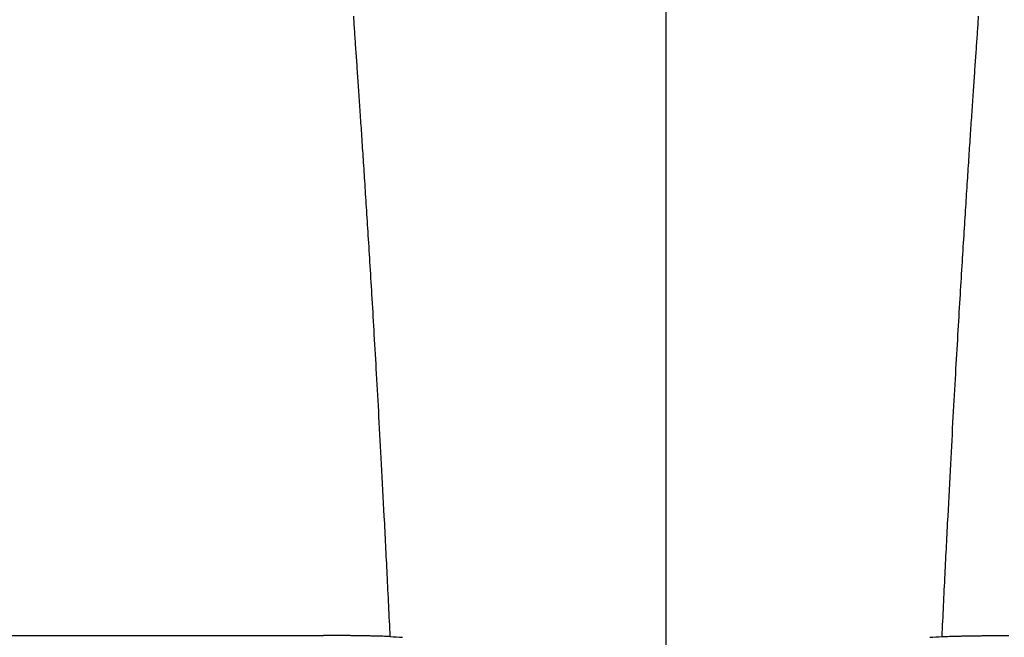
# Model space of a CAD drawing. Units: inches. Extents: x 0 to 176, y 0 to 136.
# Drawn here: x 102 to 107, y 92 to 95 of the extents above; entities that cross this region are included whole.
import ezdxf

# ---------------------------------------------------------------- set-up
doc = ezdxf.new("R2010")
doc.units = ezdxf.units.IN
doc.header["$LTSCALE"] = 16
doc.header["$MEASUREMENT"] = 0

msp = doc.modelspace()

# ---------------------------------------------------------------- linework, layer by layer
at = {"color": 7, "linetype": 'Continuous'}
for p, q in [((105.4345, 85.5038), (105.4345, 95.8086)), ((103.8773, 95.218), (103.8749, 95.2549)), ((106.9917, 95.218), (106.994, 95.2549)), ((102.2303, 92.1644), (103.7246, 92.1644))]:
    msp.add_line(p, q, dxfattribs=at)
for centre, start, end in [((104.4645, 99.4381), 266.79807, 267.28311), ((106.4044, 99.4381), 272.71689, 273.20193)]:
    msp.add_arc(centre, 7.2908, start, end, dxfattribs=at)
for points, start_tangent, end_tangent in [([(104.0573, 92.1587), (104.0424, 92.4691), (104.0278, 92.7595), (104.0142, 93.0198), (104.0013, 93.2559), (103.9893, 93.47), (103.978, 93.6652), (103.9674, 93.8442), (103.9573, 94.0088), (103.9479, 94.1607), (103.939, 94.3015), (103.9305, 94.4322), (103.9225, 94.5543), (103.915, 94.668), (103.9078, 94.7747), (103.901, 94.8746), (103.8946, 94.9685), (103.8885, 95.057), (103.8827, 95.1399), (103.8773, 95.218)], (-0.143177, 3.061382), (-0.215061, 3.057173)), ([(106.8116, 92.1587), (106.8265, 92.4691), (106.8411, 92.7595), (106.8547, 93.0198), (106.8676, 93.2559), (106.8796, 93.47), (106.8909, 93.6652), (106.9015, 93.8442), (106.9116, 94.0088), (106.921, 94.1607), (106.9299, 94.3015), (106.9384, 94.4322), (106.9464, 94.5543), (106.9539, 94.668), (106.9611, 94.7747), (106.9679, 94.8746), (106.9743, 94.9685), (106.9804, 95.057), (106.9862, 95.1399), (106.9917, 95.218)], (0.143177, 3.061382), (0.215061, 3.057173)), ([(101.8976, 92.1587), (101.9111, 92.1594), (101.9263, 92.16), (101.9432, 92.1606), (101.9617, 92.1612), (101.9817, 92.1617), (102.003, 92.1622), (102.0254, 92.1627), (102.0489, 92.1631), (102.0732, 92.1634), (102.0983, 92.1637), (102.124, 92.164), (102.1502, 92.1641), (102.1767, 92.1643), (102.2035, 92.1644), (102.2303, 92.1644)], (0.332223, 0.018633), (0.332745, 0)), ([(104.0573, 92.1587), (104.0438, 92.1594), (104.0286, 92.16), (104.0117, 92.1606), (103.9932, 92.1612), (103.9732, 92.1617), (103.9519, 92.1622), (103.9295, 92.1627), (103.906, 92.1631), (103.8817, 92.1634), (103.8566, 92.1637), (103.8309, 92.164), (103.8047, 92.1641), (103.7782, 92.1643), (103.7514, 92.1644), (103.7246, 92.1644)], (-0.332223, 0.018633), (-0.332745, 0)), ([(106.8116, 92.1587), (106.8251, 92.1594), (106.8403, 92.16), (106.8572, 92.1606), (106.8757, 92.1612), (106.8957, 92.1617), (106.917, 92.1622), (106.9394, 92.1627), (106.9629, 92.1631), (106.9872, 92.1634), (107.0123, 92.1637), (107.038, 92.164), (107.0642, 92.1641), (107.0907, 92.1643), (107.1175, 92.1644), (107.1443, 92.1644)], (0.332223, 0.018633), (0.332745, 0))]:
    msp.add_spline(points, degree=3, dxfattribs=dict(at, start_tangent=start_tangent, end_tangent=end_tangent))

doc.saveas('drawing.dxf')
